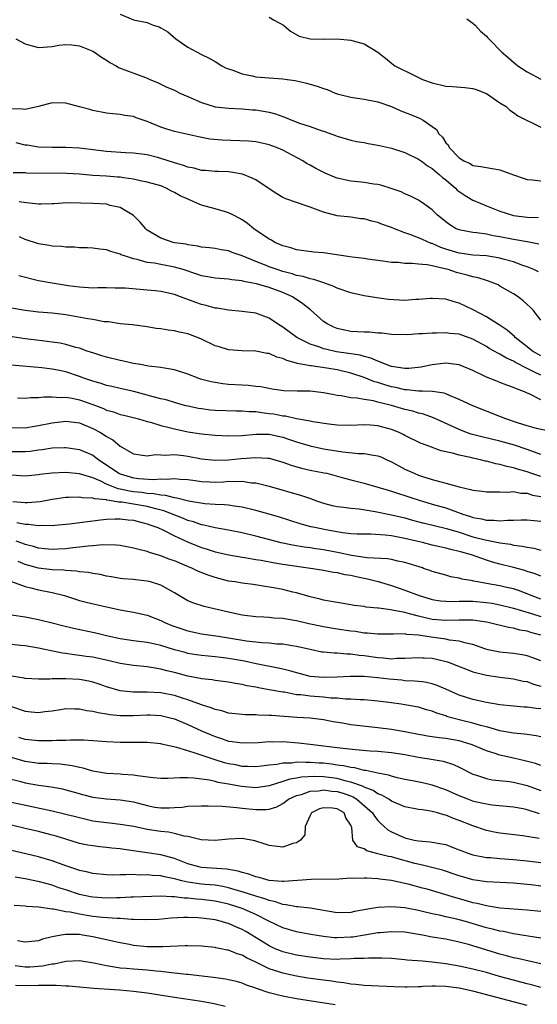
# Model space of a CAD drawing. Units: inches. Extents: x 2637000 to 2640000, y 1503000 to 1506000.
# Drawn here: x 2637656 to 2637733, y 1505349 to 1505494 of the extents above; entities that cross this region are included whole.
import ezdxf

# ---------------------------------------------------------------- set-up
doc = ezdxf.new("R2010")
doc.units = ezdxf.units.IN
doc.header["$MEASUREMENT"] = 0
doc.layers.add('LD26371503_2ft', color=71, linetype='Continuous')

msp = doc.modelspace()

# ---------------------------------------------------------------- linework, layer by layer
at = {"layer": 'LD26371503_2ft'}
for points, elevation in [([(2637671, 1505494.62), (2637673, 1505493.76), (2637675, 1505493.36), (2637675.86, 1505493), (2637676.74, 1505492.74), (2637677, 1505492.62), (2637678.02, 1505492.02), (2637679.21, 1505491), (2637681, 1505489.77), (2637683, 1505488.68), (2637684.13, 1505488.13), (2637685, 1505487.63), (2637686.02, 1505487), (2637686.66, 1505486.66), (2637687.63, 1505486.37), (2637689, 1505485.83), (2637690.46, 1505485.54), (2637691, 1505485.4), (2637693, 1505485.23), (2637695, 1505485.09), (2637695.65, 1505485), (2637696.82, 1505484.82), (2637698.46, 1505484.46), (2637700.03, 1505484.03), (2637701, 1505483.67), (2637701.51, 1505483.51), (2637702.69, 1505483), (2637703, 1505482.89), (2637705, 1505482.39), (2637707, 1505482.1), (2637709, 1505481.7), (2637711, 1505481.02), (2637712.4, 1505480.4), (2637713.83, 1505479.83), (2637715.24, 1505479.24), (2637715.56, 1505479.06), (2637715.66, 1505479), (2637717, 1505478.09), (2637717.63, 1505477.63), (2637717.99, 1505477), (2637718.52, 1505476.52), (2637719, 1505475.67), (2637719.35, 1505475.35), (2637719.52, 1505475), (2637721, 1505473.45), (2637721.68, 1505473), (2637722.62, 1505472.62), (2637723, 1505472.33), (2637724.2, 1505472.2), (2637725, 1505472.03), (2637725.87, 1505471.87), (2637727, 1505471.7), (2637729, 1505470.93), (2637730.44, 1505470.44), (2637731, 1505470.28), (2637731.77, 1505470.23), (2637733, 1505470.09)], 9416), ([(2637693, 1505494.18), (2637693.74, 1505493.74), (2637695.07, 1505493), (2637696.1, 1505492.1), (2637697.39, 1505491.39), (2637699, 1505490.96), (2637701.06, 1505490.94), (2637703, 1505490.98), (2637705, 1505490.78), (2637705.34, 1505490.66), (2637707, 1505490.24), (2637709.02, 1505489.02), (2637710.14, 1505488.14), (2637711, 1505487.41), (2637711.52, 1505487), (2637714.48, 1505485.52), (2637715.56, 1505485.01), (2637715.59, 1505485), (2637717, 1505484.48), (2637719, 1505484.03), (2637719.98, 1505483.98), (2637721.82, 1505483.82), (2637723, 1505483.65), (2637723.5, 1505483.5), (2637724.89, 1505483), (2637725, 1505482.94), (2637727, 1505481.57), (2637727.89, 1505481), (2637728.47, 1505480.47), (2637729, 1505480.11), (2637729.63, 1505479.63), (2637733, 1505477.97)], 9418), ([(2637722.1, 1505493.9), (2637723, 1505493.3), (2637723.34, 1505493), (2637724.11, 1505492.11), (2637725, 1505491.39), (2637725.18, 1505491.18), (2637725.38, 1505491), (2637727.27, 1505489), (2637728.23, 1505488.23), (2637729, 1505487.56), (2637729.31, 1505487.31), (2637729.63, 1505487), (2637731, 1505486.1), (2637733, 1505485.03)], 9420), ([(2637655.63, 1505491), (2637657, 1505490.22), (2637658.04, 1505489.96), (2637659, 1505489.68), (2637661, 1505489.86), (2637661.97, 1505490.03), (2637663, 1505490.14), (2637663.9, 1505490.1), (2637665, 1505489.93), (2637666.73, 1505489.27), (2637667, 1505489.15), (2637667.25, 1505489), (2637668.27, 1505488.27), (2637669, 1505487.85), (2637669.51, 1505487.51), (2637670.42, 1505487), (2637670.78, 1505486.78), (2637674.73, 1505485.27), (2637675, 1505485.18), (2637675.38, 1505485), (2637676.53, 1505484.53), (2637677.87, 1505483.87), (2637679, 1505483.4), (2637679.79, 1505483), (2637681, 1505482.49), (2637683, 1505481.58), (2637685, 1505480.97), (2637687, 1505480.76), (2637689, 1505480.67), (2637690.54, 1505480.54), (2637691, 1505480.52), (2637693, 1505480.17), (2637693.92, 1505479.92), (2637695, 1505479.52), (2637695.4, 1505479.4), (2637696.33, 1505479), (2637697.43, 1505478.57), (2637699, 1505478.07), (2637700.49, 1505477.51), (2637701.28, 1505477.28), (2637702.76, 1505476.76), (2637703, 1505476.64), (2637705, 1505476.08), (2637705.87, 1505475.87), (2637707, 1505475.7), (2637707.55, 1505475.55), (2637709, 1505475.33), (2637709.25, 1505475.25), (2637711, 1505474.86), (2637713, 1505474.23), (2637715, 1505473.26), (2637715.56, 1505472.85), (2637716.3, 1505472.3), (2637717, 1505471.9), (2637718.05, 1505471), (2637718.54, 1505470.54), (2637719, 1505470.22), (2637720.45, 1505469), (2637720.71, 1505468.71), (2637721, 1505468.49), (2637721.89, 1505467.89), (2637723, 1505467.21), (2637723.16, 1505467.16), (2637725, 1505466.39), (2637726.02, 1505465.98), (2637727, 1505465.62), (2637728.83, 1505465), (2637729, 1505464.96), (2637731, 1505464.73), (2637732.69, 1505464.69)], 9414), ([(2637732.74, 1505460.74), (2637731, 1505461.11), (2637729, 1505461.44), (2637727, 1505461.83), (2637725.98, 1505461.98), (2637725, 1505462.2), (2637723.59, 1505462.41), (2637723, 1505462.45), (2637721.2, 1505462.8), (2637721, 1505462.83), (2637720.56, 1505463), (2637719.59, 1505463.59), (2637719, 1505464.05), (2637718.49, 1505464.49), (2637717.78, 1505465), (2637717, 1505465.82), (2637715.56, 1505466.85), (2637715.35, 1505467), (2637715.12, 1505467.12), (2637715, 1505467.21), (2637713.79, 1505467.79), (2637713, 1505468.13), (2637712.43, 1505468.43), (2637710.96, 1505468.96), (2637709.45, 1505469.45), (2637709, 1505469.54), (2637708.41, 1505469.59), (2637707, 1505469.84), (2637706.1, 1505469.9), (2637705, 1505470.02), (2637703, 1505470.46), (2637702.59, 1505470.59), (2637701.22, 1505471.22), (2637699.87, 1505471.87), (2637699, 1505472.4), (2637698.58, 1505472.58), (2637697.93, 1505473), (2637695, 1505474.56), (2637694.05, 1505475), (2637693, 1505475.39), (2637691.68, 1505475.68), (2637691, 1505475.8), (2637689.91, 1505475.91), (2637686.05, 1505476.05), (2637684.22, 1505476.22), (2637682.54, 1505476.54), (2637679, 1505477.34), (2637677.75, 1505477.75), (2637677, 1505477.96), (2637675, 1505478.79), (2637673.36, 1505479.36), (2637673, 1505479.52), (2637671.69, 1505479.69), (2637671, 1505479.85), (2637669.94, 1505479.94), (2637669, 1505480.05), (2637667, 1505480.44), (2637666.55, 1505480.55), (2637665, 1505480.99), (2637663, 1505481.53), (2637661, 1505481.54), (2637659, 1505481), (2637657, 1505480.57), (2637656.64, 1505480.64), (2637655, 1505480.68)], 9412), ([(2637732.66, 1505456.66), (2637731.98, 1505457), (2637731, 1505457.42), (2637730.39, 1505457.61), (2637729, 1505458.12), (2637727.47, 1505458.53), (2637727, 1505458.67), (2637725.03, 1505459), (2637723, 1505459.14), (2637721.37, 1505459.37), (2637721, 1505459.41), (2637719, 1505460.01), (2637718.26, 1505460.26), (2637717, 1505460.83), (2637716.86, 1505460.86), (2637715.56, 1505461.43), (2637715, 1505461.68), (2637713.88, 1505462.12), (2637713, 1505462.41), (2637711.47, 1505463), (2637711, 1505463.21), (2637709.66, 1505463.66), (2637709, 1505463.94), (2637708.11, 1505464.11), (2637707, 1505464.45), (2637706.48, 1505464.48), (2637705, 1505464.7), (2637703, 1505464.93), (2637701, 1505465.44), (2637699, 1505466.19), (2637697, 1505466.87), (2637695.44, 1505467.44), (2637695, 1505467.63), (2637694.13, 1505468.13), (2637692.84, 1505469), (2637691, 1505470.2), (2637690.47, 1505470.47), (2637689.03, 1505471.03), (2637687.34, 1505471.34), (2637687, 1505471.37), (2637685.44, 1505471.44), (2637685, 1505471.44), (2637683.57, 1505471.57), (2637683, 1505471.59), (2637681.91, 1505471.91), (2637681, 1505472.07), (2637680.33, 1505472.33), (2637679, 1505472.72), (2637677, 1505473.36), (2637676.5, 1505473.5), (2637675, 1505473.88), (2637673, 1505474.16), (2637671.81, 1505474.19), (2637669, 1505474.37), (2637667.41, 1505474.59), (2637665, 1505474.89), (2637663, 1505474.97), (2637661, 1505474.96), (2637659, 1505475.05), (2637657.31, 1505475.31), (2637657, 1505475.34), (2637655.68, 1505475.68)], 9410), ([(2637733, 1505449.54), (2637731.9, 1505451), (2637731.45, 1505451.45), (2637731, 1505451.86), (2637730.42, 1505452.42), (2637729.67, 1505453), (2637729, 1505453.43), (2637727, 1505454.57), (2637726.73, 1505454.73), (2637726.1, 1505455), (2637725.29, 1505455.29), (2637725, 1505455.37), (2637723.77, 1505455.77), (2637723, 1505455.92), (2637722.18, 1505456.18), (2637720.58, 1505456.58), (2637719.34, 1505457), (2637718.87, 1505457.13), (2637717, 1505457.54), (2637716.28, 1505457.72), (2637715.56, 1505457.76), (2637715, 1505457.79), (2637714.08, 1505457.92), (2637713, 1505457.88), (2637711.98, 1505458.02), (2637711, 1505458.06), (2637709.74, 1505458.26), (2637707.45, 1505458.55), (2637707, 1505458.62), (2637705.19, 1505458.81), (2637701, 1505459.46), (2637699.58, 1505459.58), (2637697, 1505459.9), (2637696.19, 1505460.19), (2637695, 1505460.49), (2637694.66, 1505460.66), (2637693.83, 1505461), (2637693.33, 1505461.33), (2637693, 1505461.48), (2637690.73, 1505463), (2637689.79, 1505463.79), (2637689, 1505464.33), (2637688.58, 1505464.58), (2637687.71, 1505465), (2637687, 1505465.36), (2637686.52, 1505465.48), (2637685, 1505465.95), (2637683, 1505466.51), (2637681.89, 1505467), (2637681.25, 1505467.25), (2637679.85, 1505467.85), (2637679, 1505468.37), (2637678.57, 1505468.57), (2637677.81, 1505469), (2637677, 1505469.31), (2637675, 1505469.87), (2637673.94, 1505470.06), (2637673, 1505470.29), (2637671.51, 1505470.49), (2637671, 1505470.59), (2637670.62, 1505470.62), (2637669, 1505470.74), (2637667, 1505470.86), (2637665, 1505471.04), (2637663.13, 1505471.13), (2637657.21, 1505471.21), (2637657, 1505471.23), (2637655.26, 1505471.26)], 9408), ([(2637733, 1505444.32), (2637731.8, 1505445), (2637731, 1505445.61), (2637729.26, 1505447), (2637729.15, 1505447.15), (2637728.07, 1505448.07), (2637726.87, 1505448.87), (2637726.64, 1505449), (2637725, 1505450.04), (2637723.05, 1505451.05), (2637721, 1505452.04), (2637720.24, 1505452.24), (2637719, 1505452.64), (2637717, 1505452.75), (2637716.75, 1505452.75), (2637715.56, 1505452.63), (2637715, 1505452.57), (2637714.57, 1505452.57), (2637713, 1505452.46), (2637710.58, 1505452.58), (2637708.83, 1505452.83), (2637707, 1505453.15), (2637705, 1505453.57), (2637703, 1505454.25), (2637702.51, 1505454.51), (2637701.05, 1505455.05), (2637699.56, 1505455.56), (2637699, 1505455.64), (2637697.99, 1505455.99), (2637697, 1505456.14), (2637696.37, 1505456.37), (2637695, 1505456.72), (2637694.14, 1505457), (2637693, 1505457.42), (2637692.29, 1505457.71), (2637691, 1505458.2), (2637689, 1505459.03), (2637687.53, 1505459.53), (2637687, 1505459.75), (2637685.89, 1505459.89), (2637685, 1505460.08), (2637684.18, 1505460.18), (2637683, 1505460.31), (2637682.46, 1505460.46), (2637681, 1505460.64), (2637680.72, 1505460.72), (2637679, 1505460.96), (2637678.84, 1505461), (2637677, 1505461.61), (2637675, 1505462.82), (2637674.78, 1505463), (2637673.98, 1505463.98), (2637672.96, 1505464.96), (2637671, 1505466.14), (2637669.55, 1505466.45), (2637669, 1505466.61), (2637667, 1505466.73), (2637665.2, 1505466.8), (2637663.17, 1505466.83), (2637661.3, 1505466.7), (2637661, 1505466.67), (2637659.37, 1505466.63), (2637659, 1505466.63), (2637657.19, 1505466.81), (2637656.14, 1505467)], 9406), ([(2637733, 1505441.43), (2637732.1, 1505441.9), (2637731, 1505442.43), (2637729.3, 1505443.3), (2637729, 1505443.51), (2637727.94, 1505443.94), (2637727, 1505444.54), (2637726.68, 1505444.68), (2637726.14, 1505445), (2637725.4, 1505445.4), (2637725, 1505445.66), (2637723, 1505446.76), (2637721, 1505447.47), (2637719.6, 1505447.6), (2637719, 1505447.7), (2637717.64, 1505447.64), (2637717, 1505447.65), (2637715.56, 1505447.53), (2637715.53, 1505447.53), (2637715, 1505447.53), (2637713.41, 1505447.41), (2637711, 1505447.42), (2637709.62, 1505447.62), (2637709, 1505447.63), (2637707.78, 1505447.78), (2637707, 1505447.8), (2637705, 1505447.9), (2637704.08, 1505448.08), (2637703, 1505448.3), (2637702.51, 1505448.51), (2637701.52, 1505449), (2637701, 1505449.36), (2637699.08, 1505451.08), (2637697.95, 1505451.95), (2637696.41, 1505453), (2637695, 1505453.64), (2637693, 1505454.38), (2637691.11, 1505454.89), (2637690.58, 1505455), (2637689.24, 1505455.24), (2637689, 1505455.32), (2637687.48, 1505455.48), (2637687, 1505455.59), (2637685, 1505455.73), (2637683.95, 1505455.95), (2637683, 1505456.09), (2637682.33, 1505456.33), (2637680.32, 1505457), (2637679, 1505457.38), (2637677, 1505457.73), (2637676.06, 1505457.94), (2637675, 1505458.06), (2637673.5, 1505458.5), (2637673, 1505458.58), (2637671.65, 1505459), (2637671.17, 1505459.17), (2637671, 1505459.28), (2637669.64, 1505459.64), (2637669, 1505459.9), (2637668.02, 1505460.02), (2637667, 1505460.17), (2637666.22, 1505460.22), (2637665, 1505460.22), (2637664.3, 1505460.3), (2637663, 1505460.29), (2637662.39, 1505460.39), (2637661, 1505460.46), (2637660.55, 1505460.55), (2637659, 1505460.8), (2637657, 1505461.44), (2637656.16, 1505461.84)], 9404), ([(2637733, 1505437.83), (2637731.3, 1505438.7), (2637731, 1505438.82), (2637730.63, 1505439), (2637729.43, 1505439.43), (2637729, 1505439.66), (2637728, 1505440), (2637727, 1505440.39), (2637726.55, 1505440.55), (2637725, 1505441.18), (2637724.64, 1505441.36), (2637723, 1505442.12), (2637721, 1505442.95), (2637719, 1505443.2), (2637717, 1505442.98), (2637715.56, 1505442.67), (2637715.37, 1505442.63), (2637713.57, 1505442.43), (2637713, 1505442.42), (2637711.34, 1505442.66), (2637711, 1505442.74), (2637710.24, 1505443), (2637709.39, 1505443.39), (2637709, 1505443.49), (2637707.97, 1505443.97), (2637707, 1505444.19), (2637706.39, 1505444.39), (2637705, 1505444.58), (2637704.66, 1505444.66), (2637702.9, 1505444.9), (2637701.27, 1505445.27), (2637701, 1505445.34), (2637700.44, 1505445.56), (2637699, 1505446.02), (2637697.05, 1505447), (2637695, 1505448.54), (2637694.23, 1505449), (2637693, 1505449.85), (2637691, 1505450.59), (2637689, 1505450.85), (2637687, 1505451.01), (2637685.3, 1505451.3), (2637685, 1505451.33), (2637683.71, 1505451.71), (2637683, 1505451.88), (2637682.16, 1505452.16), (2637681, 1505452.61), (2637680.7, 1505452.7), (2637679.93, 1505453), (2637679, 1505453.33), (2637677, 1505453.78), (2637676.15, 1505453.85), (2637675, 1505453.99), (2637671.75, 1505454.25), (2637671, 1505454.28), (2637670.26, 1505454.26), (2637669, 1505454.29), (2637667.71, 1505454.29), (2637667, 1505454.26), (2637665, 1505454.39), (2637663.37, 1505454.63), (2637660.97, 1505455), (2637659, 1505455.36), (2637656.06, 1505456.06)], 9402), ([(2637734.95, 1505433.05), (2637732.39, 1505433.61), (2637731, 1505433.99), (2637729.58, 1505434.42), (2637727.84, 1505435), (2637727, 1505435.38), (2637723, 1505436.94), (2637721, 1505437.89), (2637719.56, 1505438.44), (2637719, 1505438.7), (2637718.78, 1505438.78), (2637717.04, 1505439.04), (2637715.56, 1505439.11), (2637715.12, 1505439.12), (2637715, 1505439.11), (2637713.29, 1505439.29), (2637713, 1505439.29), (2637711.63, 1505439.63), (2637711, 1505439.74), (2637710.03, 1505440.03), (2637709, 1505440.37), (2637708.49, 1505440.49), (2637707, 1505441.1), (2637705, 1505441.75), (2637703, 1505442.23), (2637701.5, 1505442.5), (2637699.17, 1505442.83), (2637699, 1505442.85), (2637697.16, 1505443.16), (2637697, 1505443.22), (2637695.59, 1505443.59), (2637695, 1505443.89), (2637694.12, 1505444.12), (2637693, 1505444.62), (2637692.66, 1505444.66), (2637690.99, 1505445.01), (2637689, 1505445.05), (2637687, 1505445.19), (2637685.6, 1505445.6), (2637685, 1505445.79), (2637683, 1505446.75), (2637682.41, 1505447), (2637681, 1505447.52), (2637679.77, 1505447.77), (2637679, 1505447.97), (2637678.07, 1505448.07), (2637677, 1505448.27), (2637676.34, 1505448.34), (2637675, 1505448.56), (2637672.84, 1505448.84), (2637671, 1505449.01), (2637669.31, 1505449.31), (2637668.67, 1505449.33), (2637667, 1505449.64), (2637666.26, 1505449.74), (2637663, 1505450.32), (2637661, 1505450.56), (2637659, 1505450.72), (2637657, 1505450.97), (2637655, 1505451.33)], 9400), ([(2637733, 1505429.77), (2637731, 1505430.51), (2637729.13, 1505431.13), (2637727, 1505431.71), (2637724.35, 1505432.35), (2637722.76, 1505432.76), (2637722.09, 1505433), (2637721, 1505433.43), (2637717.18, 1505435.18), (2637715.71, 1505435.71), (2637715.56, 1505435.75), (2637715, 1505435.87), (2637714.14, 1505436.14), (2637713, 1505436.39), (2637711, 1505437), (2637709.38, 1505437.38), (2637709, 1505437.5), (2637708.34, 1505437.66), (2637707, 1505437.85), (2637705.93, 1505438.07), (2637705, 1505438.13), (2637703.58, 1505438.42), (2637703, 1505438.47), (2637702.54, 1505438.54), (2637701, 1505438.86), (2637699, 1505439.08), (2637697.11, 1505439.11), (2637695.16, 1505439.16), (2637693.4, 1505439.4), (2637691.73, 1505439.73), (2637691, 1505439.8), (2637689.94, 1505439.94), (2637689, 1505439.97), (2637687, 1505440.09), (2637686.17, 1505440.17), (2637685, 1505440.35), (2637684.45, 1505440.45), (2637682.88, 1505440.88), (2637682.51, 1505441), (2637681, 1505441.58), (2637679, 1505442.22), (2637677.54, 1505442.46), (2637677, 1505442.57), (2637675.2, 1505442.8), (2637674, 1505443), (2637673, 1505443.17), (2637671.51, 1505443.51), (2637671, 1505443.6), (2637669, 1505444.1), (2637668.32, 1505444.32), (2637667, 1505444.72), (2637666.8, 1505444.8), (2637666.17, 1505445), (2637665, 1505445.41), (2637664.47, 1505445.53), (2637663, 1505445.98), (2637662.16, 1505446.16), (2637661, 1505446.33), (2637659.5, 1505446.5), (2637657, 1505446.81), (2637655.1, 1505447.1)], 9398), ([(2637733, 1505426.53), (2637731.55, 1505427), (2637731, 1505427.2), (2637729.59, 1505427.59), (2637729, 1505427.79), (2637727.99, 1505427.99), (2637727, 1505428.28), (2637726.38, 1505428.38), (2637725, 1505428.78), (2637724.81, 1505428.81), (2637724.13, 1505429), (2637723, 1505429.25), (2637722.66, 1505429.34), (2637721, 1505429.67), (2637720.02, 1505429.98), (2637718.32, 1505430.32), (2637716.5, 1505431), (2637715.56, 1505431.33), (2637715.39, 1505431.39), (2637713, 1505432.57), (2637712.72, 1505432.72), (2637712.13, 1505433), (2637711, 1505433.44), (2637709, 1505433.99), (2637707.92, 1505434.08), (2637707, 1505434.13), (2637705, 1505434.05), (2637703, 1505434.09), (2637701.77, 1505434.23), (2637699.41, 1505434.59), (2637699, 1505434.68), (2637697, 1505435.04), (2637695.4, 1505435.4), (2637695, 1505435.43), (2637693.69, 1505435.69), (2637693, 1505435.78), (2637691.89, 1505435.89), (2637691, 1505436.04), (2637690.03, 1505436.03), (2637689, 1505436.14), (2637688.13, 1505436.13), (2637685, 1505436.26), (2637684.32, 1505436.32), (2637683, 1505436.48), (2637682.56, 1505436.56), (2637681, 1505436.88), (2637680.5, 1505437), (2637679, 1505437.41), (2637677.8, 1505437.8), (2637677, 1505437.98), (2637675.69, 1505438.31), (2637675, 1505438.52), (2637673.03, 1505439.03), (2637671, 1505439.48), (2637669.78, 1505439.78), (2637669, 1505439.95), (2637668.22, 1505440.22), (2637667, 1505440.55), (2637665.67, 1505441), (2637665, 1505441.25), (2637663, 1505441.92), (2637661.82, 1505442.18), (2637661, 1505442.34), (2637659.49, 1505442.51), (2637655, 1505442.94)], 9396), ([(2637655.87, 1505438.13), (2637657, 1505438.07), (2637657.85, 1505438.15), (2637659, 1505438.14), (2637659.76, 1505438.24), (2637661, 1505438.25), (2637662.16, 1505438.16), (2637663, 1505438.2), (2637663.94, 1505438.06), (2637665, 1505437.83), (2637667, 1505437.15), (2637668.54, 1505436.54), (2637669, 1505436.31), (2637670.03, 1505436.03), (2637671, 1505435.66), (2637671.54, 1505435.54), (2637673.73, 1505435), (2637675, 1505434.62), (2637675.48, 1505434.52), (2637677, 1505434.05), (2637678.24, 1505433.76), (2637679, 1505433.54), (2637681, 1505433.11), (2637683, 1505432.81), (2637685, 1505432.64), (2637687, 1505432.53), (2637689, 1505432.58), (2637691, 1505432.76), (2637693, 1505432.74), (2637695, 1505432.3), (2637695.99, 1505431.99), (2637697, 1505431.64), (2637697.5, 1505431.5), (2637699, 1505431.03), (2637701, 1505430.6), (2637703.86, 1505430.14), (2637706.08, 1505429.92), (2637707, 1505429.92), (2637708.34, 1505429.66), (2637709, 1505429.59), (2637709.42, 1505429.42), (2637710.31, 1505429), (2637711, 1505428.69), (2637712.08, 1505428.08), (2637713, 1505427.62), (2637714.33, 1505427), (2637715, 1505426.73), (2637715.56, 1505426.55), (2637717, 1505426.1), (2637718.27, 1505425.73), (2637719, 1505425.57), (2637720.99, 1505425.01), (2637722.64, 1505424.64), (2637723, 1505424.51), (2637724.36, 1505424.36), (2637725, 1505424.26), (2637726.25, 1505424.25), (2637727, 1505424.29), (2637728.23, 1505424.23), (2637729, 1505424.3), (2637730.08, 1505424.08), (2637731, 1505424.06), (2637731.8, 1505423.8), (2637733, 1505423.58)], 9394), ([(2637655, 1505433.75), (2637657, 1505433.69), (2637658.11, 1505433.89), (2637659, 1505434.02), (2637661, 1505434.45), (2637663, 1505434.67), (2637665, 1505434.42), (2637667, 1505433.6), (2637668.11, 1505433), (2637668.67, 1505432.67), (2637669, 1505432.43), (2637669.92, 1505431.92), (2637671, 1505430.99), (2637673, 1505429.86), (2637674.31, 1505429.69), (2637675, 1505429.56), (2637676.24, 1505429.76), (2637677, 1505429.73), (2637677.68, 1505429.68), (2637679, 1505429.79), (2637680.37, 1505429.63), (2637681, 1505429.53), (2637683, 1505429.13), (2637685, 1505428.92), (2637686.99, 1505428.99), (2637688.83, 1505429.17), (2637691, 1505429.33), (2637692.78, 1505429.22), (2637693, 1505429.22), (2637693.82, 1505429), (2637695, 1505428.65), (2637696.2, 1505428.2), (2637697.74, 1505427.74), (2637699, 1505427.46), (2637701.08, 1505427.09), (2637701.47, 1505427), (2637703.56, 1505426.44), (2637705, 1505426.04), (2637707, 1505425.55), (2637709, 1505424.98), (2637710.51, 1505424.51), (2637711, 1505424.39), (2637712.03, 1505424.03), (2637713, 1505423.75), (2637713.55, 1505423.55), (2637715.22, 1505423), (2637715.56, 1505422.9), (2637717, 1505422.47), (2637719, 1505421.91), (2637721.53, 1505421), (2637722.65, 1505420.65), (2637723, 1505420.51), (2637724.3, 1505420.3), (2637725, 1505420.1), (2637726.1, 1505420.1), (2637727, 1505420.01), (2637728.1, 1505420.1), (2637729, 1505420.08), (2637730.14, 1505420.14), (2637731, 1505420.14), (2637732.03, 1505420.03), (2637733, 1505419.95)], 9392), ([(2637655, 1505430.22), (2637657, 1505430.19), (2637657.74, 1505430.26), (2637659, 1505430.44), (2637659.51, 1505430.49), (2637661, 1505430.73), (2637662.81, 1505430.81), (2637663, 1505430.81), (2637665, 1505430.52), (2637667, 1505429.67), (2637667.89, 1505429), (2637669.76, 1505427.76), (2637670.8, 1505427), (2637671, 1505426.9), (2637673, 1505426.33), (2637673.76, 1505426.24), (2637675.9, 1505426.1), (2637677, 1505426.2), (2637677.85, 1505426.15), (2637679, 1505426.26), (2637679.84, 1505426.16), (2637681, 1505426.08), (2637682.05, 1505425.95), (2637683, 1505425.79), (2637684.24, 1505425.76), (2637685, 1505425.71), (2637686.24, 1505425.76), (2637687, 1505425.82), (2637688.22, 1505425.78), (2637689, 1505425.84), (2637690.38, 1505425.62), (2637691, 1505425.59), (2637693, 1505425.1), (2637697.73, 1505423.73), (2637699.22, 1505423.22), (2637699.81, 1505423), (2637701, 1505422.6), (2637702.27, 1505422.27), (2637703, 1505422.11), (2637703.99, 1505422.01), (2637705, 1505421.86), (2637706.24, 1505421.76), (2637708.6, 1505421.4), (2637711, 1505420.9), (2637713, 1505420.42), (2637714.11, 1505420.11), (2637715.56, 1505419.73), (2637715.7, 1505419.7), (2637719.12, 1505418.88), (2637721, 1505418.31), (2637723, 1505417.67), (2637724.82, 1505417.18), (2637726.8, 1505416.8), (2637727, 1505416.75), (2637728.55, 1505416.55), (2637729, 1505416.44), (2637730.29, 1505416.29), (2637731, 1505416.11), (2637731.97, 1505415.97), (2637733, 1505415.68)], 9390), ([(2637733, 1505411.83), (2637732.19, 1505412.19), (2637731, 1505412.56), (2637730.68, 1505412.68), (2637729, 1505413.14), (2637727, 1505413.62), (2637725.91, 1505413.91), (2637725, 1505414.2), (2637722.8, 1505415), (2637721.38, 1505415.38), (2637721, 1505415.51), (2637719.76, 1505415.76), (2637719, 1505416), (2637718.16, 1505416.16), (2637717, 1505416.43), (2637715.56, 1505416.79), (2637714.7, 1505417), (2637713, 1505417.4), (2637712.48, 1505417.52), (2637711, 1505417.78), (2637710.1, 1505417.9), (2637707.97, 1505418.03), (2637707, 1505418.02), (2637705.96, 1505418.04), (2637705, 1505418.09), (2637703.78, 1505418.22), (2637701.33, 1505418.67), (2637699.73, 1505419), (2637699.14, 1505419.14), (2637697.56, 1505419.56), (2637694.52, 1505420.52), (2637692.97, 1505420.97), (2637691, 1505421.5), (2637689, 1505421.99), (2637687.84, 1505422.16), (2637687, 1505422.3), (2637686.38, 1505422.38), (2637685, 1505422.42), (2637683.49, 1505422.51), (2637681.1, 1505422.9), (2637679.36, 1505423.36), (2637679, 1505423.39), (2637677.75, 1505423.75), (2637677, 1505423.78), (2637676, 1505424), (2637675, 1505424.05), (2637674.18, 1505424.18), (2637673, 1505424.29), (2637672.38, 1505424.38), (2637671, 1505424.68), (2637670.72, 1505424.72), (2637670, 1505425), (2637669, 1505425.42), (2637668.16, 1505425.84), (2637667, 1505426.33), (2637665, 1505426.94), (2637663, 1505427.12), (2637661, 1505427.02), (2637659.19, 1505426.81), (2637659, 1505426.78), (2637657, 1505426.58), (2637655, 1505426.73)], 9388), ([(2637733, 1505408.48), (2637731.58, 1505409), (2637731, 1505409.25), (2637729.74, 1505409.74), (2637729, 1505409.97), (2637727.75, 1505410.25), (2637727, 1505410.44), (2637725, 1505410.79), (2637723.72, 1505411), (2637723.12, 1505411.12), (2637723, 1505411.16), (2637721.42, 1505411.42), (2637721, 1505411.55), (2637719.77, 1505411.77), (2637719, 1505411.98), (2637717, 1505412.55), (2637716.68, 1505412.68), (2637715.75, 1505413), (2637715.56, 1505413.06), (2637713, 1505413.87), (2637711.93, 1505414.07), (2637711, 1505414.29), (2637710.4, 1505414.4), (2637707.43, 1505414.57), (2637705.1, 1505414.9), (2637703.29, 1505415.29), (2637701, 1505415.71), (2637699.88, 1505415.88), (2637699, 1505416.02), (2637698.14, 1505416.14), (2637696.42, 1505416.42), (2637694.76, 1505416.76), (2637693.81, 1505417), (2637691, 1505417.75), (2637689, 1505418.23), (2637687, 1505418.63), (2637685.04, 1505418.96), (2637683.37, 1505419.37), (2637683, 1505419.43), (2637681.84, 1505419.84), (2637681, 1505420.07), (2637680.34, 1505420.34), (2637677.47, 1505421.47), (2637676.25, 1505421.75), (2637675, 1505422.1), (2637673, 1505422.46), (2637671.27, 1505422.73), (2637671, 1505422.75), (2637670.75, 1505422.75), (2637669.44, 1505423), (2637669.05, 1505423.05), (2637669, 1505423.07), (2637667.26, 1505423.26), (2637667, 1505423.36), (2637665.41, 1505423.41), (2637665, 1505423.51), (2637663.42, 1505423.42), (2637663, 1505423.43), (2637661, 1505423.13), (2637659.2, 1505422.8), (2637657.36, 1505422.64), (2637657, 1505422.63), (2637655.2, 1505422.8)], 9386), ([(2637655.78, 1505419.78), (2637657, 1505419.49), (2637657.49, 1505419.49), (2637659, 1505419.31), (2637659.34, 1505419.34), (2637661, 1505419.33), (2637661.38, 1505419.38), (2637663.56, 1505419.56), (2637665.83, 1505419.83), (2637667, 1505420.01), (2637668.13, 1505420.13), (2637669, 1505420.26), (2637670.28, 1505420.28), (2637671, 1505420.32), (2637672.17, 1505420.17), (2637673, 1505420.09), (2637673.85, 1505419.85), (2637675, 1505419.57), (2637675.4, 1505419.4), (2637676.55, 1505419), (2637677.38, 1505418.63), (2637679, 1505417.81), (2637680.93, 1505416.93), (2637683, 1505416.09), (2637683.84, 1505415.84), (2637685, 1505415.46), (2637687.01, 1505415.01), (2637689, 1505414.66), (2637689.38, 1505414.62), (2637691, 1505414.32), (2637691.8, 1505414.2), (2637693.8, 1505413.8), (2637695, 1505413.61), (2637699.4, 1505413), (2637701, 1505412.73), (2637702.46, 1505412.46), (2637703, 1505412.39), (2637704.12, 1505412.12), (2637705, 1505411.99), (2637705.8, 1505411.8), (2637707, 1505411.55), (2637707.46, 1505411.46), (2637709.07, 1505411.07), (2637711, 1505410.48), (2637713, 1505409.8), (2637715.08, 1505409), (2637715.56, 1505408.86), (2637717, 1505408.44), (2637718.24, 1505408.24), (2637719, 1505408.17), (2637720.14, 1505408.14), (2637721, 1505408.19), (2637722.16, 1505408.16), (2637723, 1505408.19), (2637725, 1505408), (2637725.86, 1505407.86), (2637727, 1505407.64), (2637729, 1505407.15), (2637731.66, 1505406.34), (2637733, 1505405.89)], 9384), ([(2637733, 1505403.15), (2637731.54, 1505403.54), (2637731, 1505403.74), (2637729.92, 1505403.92), (2637729, 1505404.18), (2637728.28, 1505404.28), (2637725.47, 1505405), (2637725, 1505405.1), (2637723, 1505405.38), (2637722.64, 1505405.36), (2637721, 1505405.39), (2637719, 1505405.31), (2637717, 1505405.47), (2637715.56, 1505405.82), (2637715, 1505405.95), (2637713.67, 1505406.33), (2637713, 1505406.49), (2637711.13, 1505406.87), (2637710.88, 1505406.88), (2637709.12, 1505407.12), (2637709, 1505407.15), (2637707.29, 1505407.29), (2637707, 1505407.37), (2637705.52, 1505407.53), (2637705, 1505407.63), (2637703, 1505407.96), (2637702.14, 1505408.14), (2637701, 1505408.33), (2637700.48, 1505408.48), (2637699, 1505408.83), (2637697, 1505409.41), (2637696.48, 1505409.52), (2637695, 1505409.88), (2637693.91, 1505410.09), (2637691.5, 1505410.5), (2637690.63, 1505410.63), (2637689, 1505410.83), (2637687.97, 1505411), (2637687, 1505411.14), (2637685, 1505411.64), (2637683.98, 1505411.98), (2637682.56, 1505412.56), (2637681.66, 1505413), (2637680.52, 1505413.48), (2637679, 1505414.1), (2637678.33, 1505414.33), (2637677, 1505414.85), (2637675.34, 1505415.34), (2637675, 1505415.47), (2637673.76, 1505415.76), (2637673, 1505415.99), (2637671, 1505416.35), (2637670.42, 1505416.42), (2637668.46, 1505416.46), (2637667, 1505416.34), (2637666.29, 1505416.29), (2637665, 1505416.12), (2637664.03, 1505416.03), (2637663, 1505415.88), (2637661.83, 1505415.83), (2637661, 1505415.78), (2637659.9, 1505415.9), (2637659, 1505415.97), (2637658.22, 1505416.22), (2637657, 1505416.51), (2637656.66, 1505416.66), (2637655.69, 1505417)], 9382), ([(2637733, 1505399.37), (2637731.84, 1505399.84), (2637731, 1505400.13), (2637730.27, 1505400.27), (2637729, 1505400.46), (2637727, 1505400.66), (2637725.28, 1505401), (2637724.91, 1505401.09), (2637723, 1505401.77), (2637722.03, 1505401.97), (2637721, 1505402.3), (2637719.55, 1505402.45), (2637719, 1505402.57), (2637717.19, 1505402.81), (2637715.56, 1505403.07), (2637715, 1505403.16), (2637713.28, 1505403.28), (2637713, 1505403.36), (2637711.29, 1505403.29), (2637711, 1505403.32), (2637709, 1505403.29), (2637707.46, 1505403.46), (2637707, 1505403.47), (2637705.69, 1505403.69), (2637705, 1505403.75), (2637703, 1505404.05), (2637701, 1505404.38), (2637698.83, 1505404.83), (2637697, 1505405.27), (2637696.66, 1505405.34), (2637695, 1505405.6), (2637693.67, 1505405.67), (2637693, 1505405.75), (2637692.19, 1505405.81), (2637691, 1505405.87), (2637689, 1505406.13), (2637687, 1505406.55), (2637683.38, 1505407.38), (2637681.86, 1505407.86), (2637681, 1505408.23), (2637680.51, 1505408.51), (2637679, 1505409.41), (2637678.12, 1505409.88), (2637677, 1505410.52), (2637675.49, 1505411), (2637675, 1505411.13), (2637673.31, 1505411.31), (2637673, 1505411.36), (2637671.48, 1505411.48), (2637671, 1505411.53), (2637669.75, 1505411.75), (2637669, 1505411.85), (2637668.08, 1505412.08), (2637667, 1505412.23), (2637666.37, 1505412.37), (2637665, 1505412.5), (2637664.59, 1505412.59), (2637663, 1505412.68), (2637662.73, 1505412.73), (2637661, 1505412.81), (2637659, 1505413.04), (2637657, 1505413.58), (2637655.97, 1505414.03)], 9380), ([(2637655, 1505411.06), (2637657, 1505410.32), (2637657.85, 1505410.15), (2637659, 1505409.85), (2637661, 1505409.47), (2637662.79, 1505409), (2637664.45, 1505408.45), (2637665, 1505408.29), (2637666.02, 1505408.02), (2637669, 1505407.33), (2637671, 1505406.88), (2637673, 1505406.54), (2637675, 1505406.11), (2637677, 1505405.34), (2637677.68, 1505405), (2637678.61, 1505404.61), (2637680.1, 1505404.1), (2637681, 1505403.81), (2637683, 1505403.38), (2637685.44, 1505403), (2637687, 1505402.77), (2637689.65, 1505402.35), (2637691.92, 1505402.08), (2637693, 1505402.02), (2637694.09, 1505401.91), (2637695, 1505401.87), (2637696.37, 1505401.63), (2637697, 1505401.56), (2637699, 1505401.08), (2637700.73, 1505400.73), (2637701, 1505400.69), (2637702.54, 1505400.54), (2637703, 1505400.55), (2637704.42, 1505400.42), (2637705, 1505400.43), (2637706.23, 1505400.23), (2637707, 1505400.18), (2637709, 1505399.87), (2637709.84, 1505399.84), (2637711, 1505399.7), (2637711.76, 1505399.76), (2637713, 1505399.76), (2637715, 1505399.89), (2637715.56, 1505399.85), (2637715.82, 1505399.82), (2637717, 1505399.77), (2637717.64, 1505399.64), (2637719.25, 1505399.25), (2637719.92, 1505399), (2637721, 1505398.56), (2637721.69, 1505398.31), (2637723, 1505397.79), (2637724.62, 1505397.38), (2637725, 1505397.27), (2637727, 1505396.96), (2637729, 1505396.72), (2637730.41, 1505396.41), (2637731, 1505396.32), (2637731.95, 1505395.95), (2637733, 1505395.68)], 9378), ([(2637733, 1505392.3), (2637732.35, 1505392.35), (2637731, 1505392.56), (2637730.58, 1505392.58), (2637729, 1505392.71), (2637727, 1505392.93), (2637725, 1505393.27), (2637723, 1505393.71), (2637721, 1505394.34), (2637719, 1505395.23), (2637717.76, 1505395.76), (2637717, 1505396), (2637716.19, 1505396.19), (2637715.56, 1505396.27), (2637714.41, 1505396.41), (2637713, 1505396.46), (2637712.52, 1505396.52), (2637710.69, 1505396.69), (2637709, 1505396.9), (2637706.93, 1505397.07), (2637704.9, 1505397.1), (2637703, 1505397), (2637701, 1505396.92), (2637699, 1505397.09), (2637696.16, 1505397.84), (2637695, 1505398.17), (2637694.32, 1505398.32), (2637691.07, 1505398.93), (2637689.32, 1505399.32), (2637687, 1505399.73), (2637685.86, 1505399.86), (2637685, 1505399.97), (2637684.05, 1505400.05), (2637683, 1505400.17), (2637682.28, 1505400.28), (2637681, 1505400.49), (2637680.59, 1505400.59), (2637679, 1505401.02), (2637677, 1505401.63), (2637676.17, 1505401.83), (2637675, 1505402.08), (2637673.75, 1505402.25), (2637673, 1505402.33), (2637671, 1505402.61), (2637669.22, 1505403), (2637667.44, 1505403.44), (2637664.15, 1505404.15), (2637662.53, 1505404.53), (2637661, 1505404.93), (2637659, 1505405.42), (2637657, 1505405.8), (2637655, 1505406.13)], 9376), ([(2637733, 1505388.2), (2637732.35, 1505388.35), (2637731, 1505388.53), (2637730.6, 1505388.61), (2637729, 1505388.74), (2637727, 1505389.1), (2637725.54, 1505389.54), (2637725, 1505389.65), (2637724.14, 1505389.86), (2637723, 1505390.21), (2637721.4, 1505390.6), (2637719.85, 1505391), (2637719.19, 1505391.19), (2637719, 1505391.27), (2637717.68, 1505391.68), (2637717, 1505391.96), (2637716.18, 1505392.18), (2637715.56, 1505392.37), (2637715, 1505392.54), (2637713, 1505392.91), (2637712.46, 1505393), (2637711, 1505393.21), (2637709, 1505393.46), (2637707, 1505393.62), (2637706.37, 1505393.63), (2637705, 1505393.73), (2637704.25, 1505393.75), (2637703, 1505393.89), (2637702.09, 1505393.91), (2637701, 1505394.03), (2637699, 1505394.16), (2637697.64, 1505394.36), (2637697, 1505394.4), (2637695.25, 1505394.75), (2637695, 1505394.78), (2637693, 1505395.14), (2637691.4, 1505395.4), (2637691, 1505395.49), (2637689.7, 1505395.7), (2637689, 1505395.89), (2637688.03, 1505396.03), (2637687, 1505396.25), (2637685, 1505396.48), (2637684.57, 1505396.57), (2637683, 1505396.74), (2637682.8, 1505396.8), (2637681, 1505397.14), (2637679, 1505397.65), (2637677.89, 1505397.89), (2637677, 1505398.14), (2637675.59, 1505398.41), (2637675, 1505398.49), (2637673, 1505398.68), (2637671, 1505399), (2637669.4, 1505399.4), (2637667, 1505399.91), (2637666.02, 1505400.03), (2637665, 1505400.18), (2637664.25, 1505400.25), (2637663, 1505400.45), (2637662.51, 1505400.51), (2637660.84, 1505400.84), (2637659, 1505401.24), (2637657, 1505401.59), (2637656.34, 1505401.66), (2637655, 1505401.79)], 9374), ([(2637733, 1505383.97), (2637732.25, 1505384.25), (2637730.68, 1505384.68), (2637729, 1505385.07), (2637727, 1505385.48), (2637726.28, 1505385.72), (2637725, 1505386.11), (2637722.92, 1505387), (2637721.46, 1505387.46), (2637721, 1505387.59), (2637719, 1505387.95), (2637718.05, 1505388.05), (2637716.31, 1505388.31), (2637715.56, 1505388.45), (2637715, 1505388.55), (2637713, 1505388.94), (2637711, 1505389.28), (2637709, 1505389.54), (2637705, 1505389.97), (2637703.81, 1505390.19), (2637702.42, 1505390.42), (2637701, 1505390.71), (2637699, 1505390.95), (2637697.05, 1505391.05), (2637693.32, 1505391.32), (2637693, 1505391.36), (2637691.38, 1505391.38), (2637691, 1505391.42), (2637689.42, 1505391.42), (2637689, 1505391.46), (2637687, 1505391.7), (2637686, 1505392), (2637685, 1505392.2), (2637684.45, 1505392.45), (2637683, 1505392.89), (2637681, 1505393.64), (2637680.07, 1505393.93), (2637679, 1505394.29), (2637677, 1505394.69), (2637675, 1505394.77), (2637673.23, 1505394.77), (2637673, 1505394.75), (2637671, 1505394.96), (2637669, 1505395.55), (2637667.94, 1505395.94), (2637667, 1505396.23), (2637666.38, 1505396.38), (2637665, 1505396.62), (2637663, 1505396.74), (2637662.72, 1505396.72), (2637661, 1505396.74), (2637660.7, 1505396.7), (2637659, 1505396.7), (2637657, 1505396.8), (2637656.85, 1505396.85), (2637655, 1505397.13)], 9372), ([(2637655, 1505392.67), (2637657, 1505391.96), (2637657.9, 1505391.9), (2637659, 1505391.78), (2637659.92, 1505391.92), (2637661, 1505392.03), (2637662.24, 1505392.24), (2637663, 1505392.35), (2637664.32, 1505392.32), (2637665, 1505392.34), (2637666.07, 1505392.07), (2637667, 1505391.99), (2637667.76, 1505391.76), (2637669, 1505391.57), (2637669.48, 1505391.48), (2637671, 1505391.33), (2637671.32, 1505391.32), (2637673, 1505391.34), (2637675, 1505391.44), (2637675.43, 1505391.43), (2637677, 1505391.34), (2637678.4, 1505391), (2637679, 1505390.83), (2637681, 1505389.99), (2637683, 1505389.06), (2637685, 1505388.23), (2637685.95, 1505387.95), (2637687, 1505387.58), (2637687.52, 1505387.52), (2637689, 1505387.29), (2637691.38, 1505387.38), (2637693, 1505387.5), (2637693.48, 1505387.48), (2637695, 1505387.49), (2637697.32, 1505387.32), (2637699, 1505387.12), (2637699.81, 1505387), (2637703, 1505386.63), (2637703.44, 1505386.57), (2637705.68, 1505386.32), (2637707.85, 1505386.15), (2637709, 1505386.08), (2637711, 1505385.91), (2637713, 1505385.59), (2637715, 1505385.19), (2637715.56, 1505385.11), (2637716.28, 1505385), (2637718.61, 1505384.61), (2637720.13, 1505384.13), (2637721, 1505383.71), (2637723, 1505382.71), (2637723.41, 1505382.59), (2637725, 1505382.04), (2637725.86, 1505381.86), (2637728.39, 1505381.61), (2637729, 1505381.52), (2637731, 1505381.01), (2637733, 1505380.27)], 9370), ([(2637732.84, 1505376.84), (2637731, 1505377.44), (2637730.42, 1505377.58), (2637729, 1505377.85), (2637725.86, 1505378.14), (2637725, 1505378.26), (2637723.36, 1505378.64), (2637723, 1505378.73), (2637722.28, 1505379), (2637721.36, 1505379.36), (2637721, 1505379.51), (2637719, 1505380.4), (2637717, 1505381.09), (2637715.56, 1505381.4), (2637714.35, 1505381.65), (2637713, 1505381.9), (2637711.85, 1505382.15), (2637711, 1505382.38), (2637710.56, 1505382.56), (2637709, 1505382.83), (2637707.22, 1505383.22), (2637707, 1505383.24), (2637705.61, 1505383.61), (2637705, 1505383.66), (2637703.92, 1505383.92), (2637703, 1505384.03), (2637702.16, 1505384.16), (2637701, 1505384.3), (2637700.33, 1505384.33), (2637699, 1505384.43), (2637698.4, 1505384.4), (2637697, 1505384.44), (2637696.34, 1505384.34), (2637695, 1505384.3), (2637694.12, 1505384.12), (2637693, 1505384.02), (2637691.86, 1505383.86), (2637691, 1505383.78), (2637689.85, 1505383.85), (2637689, 1505383.85), (2637688.05, 1505384.05), (2637687, 1505384.23), (2637686.38, 1505384.38), (2637685, 1505384.81), (2637684.85, 1505384.84), (2637682.24, 1505385.76), (2637681, 1505386.11), (2637679.38, 1505386.62), (2637677.12, 1505387.12), (2637677, 1505387.16), (2637675, 1505387.35), (2637673.36, 1505387.36), (2637671, 1505387.35), (2637669, 1505387.47), (2637667, 1505387.62), (2637665.68, 1505387.68), (2637663.69, 1505387.69), (2637663, 1505387.66), (2637661.65, 1505387.65), (2637661, 1505387.61), (2637659.61, 1505387.61), (2637659, 1505387.59), (2637657, 1505387.8), (2637656.09, 1505388.09)], 9368), ([(2637732.76, 1505373.24), (2637730.39, 1505373.61), (2637727, 1505374.02), (2637726.16, 1505374.16), (2637725, 1505374.4), (2637723, 1505375.08), (2637721, 1505375.89), (2637720.17, 1505376.17), (2637719, 1505376.66), (2637718.71, 1505376.71), (2637717.77, 1505377), (2637717, 1505377.21), (2637716.74, 1505377.26), (2637715.56, 1505377.43), (2637715, 1505377.5), (2637713, 1505377.88), (2637711, 1505378.72), (2637710.6, 1505379), (2637709.6, 1505379.6), (2637709, 1505379.8), (2637708.29, 1505380.29), (2637707, 1505380.77), (2637706.86, 1505380.86), (2637705, 1505381.54), (2637704.33, 1505381.67), (2637703, 1505382.04), (2637701, 1505382.29), (2637699.66, 1505382.34), (2637697.75, 1505382.25), (2637697, 1505382.1), (2637696.04, 1505381.96), (2637695, 1505381.62), (2637693, 1505381), (2637691, 1505380.7), (2637688.89, 1505380.89), (2637687, 1505381.24), (2637685.48, 1505381.48), (2637685, 1505381.61), (2637684.2, 1505381.8), (2637681.89, 1505382.11), (2637681, 1505382.15), (2637679.83, 1505382.17), (2637678.04, 1505382.04), (2637677, 1505382.04), (2637675.86, 1505382.14), (2637673.56, 1505382.44), (2637673, 1505382.56), (2637671.35, 1505382.65), (2637671, 1505382.69), (2637669, 1505382.78), (2637667, 1505383.12), (2637665.56, 1505383.56), (2637665, 1505383.66), (2637663.93, 1505383.93), (2637662.15, 1505384.15), (2637661, 1505384.2), (2637660.25, 1505384.25), (2637659, 1505384.28), (2637658.39, 1505384.39), (2637657, 1505384.56), (2637655, 1505385.14)], 9366), ([(2637654.17, 1505382.17), (2637656.39, 1505381.61), (2637657, 1505381.43), (2637659, 1505381.07), (2637660.83, 1505380.83), (2637662.52, 1505380.52), (2637663, 1505380.41), (2637664.09, 1505380.09), (2637665.66, 1505379.66), (2637667, 1505379.33), (2637669, 1505379.07), (2637671, 1505378.94), (2637673, 1505378.6), (2637675, 1505378.06), (2637676.14, 1505377.86), (2637677, 1505377.72), (2637678.27, 1505377.73), (2637679, 1505377.78), (2637680.14, 1505377.86), (2637681, 1505377.97), (2637683, 1505378.03), (2637683.97, 1505378.03), (2637686.03, 1505377.97), (2637688.2, 1505377.8), (2637689, 1505377.69), (2637691, 1505377.49), (2637692.52, 1505377.48), (2637693, 1505377.54), (2637694.12, 1505377.88), (2637695, 1505378.37), (2637695.82, 1505379), (2637697, 1505379.55), (2637697.72, 1505379.72), (2637699, 1505380.17), (2637700.24, 1505380.24), (2637701, 1505380.37), (2637702.21, 1505380.21), (2637703, 1505380.16), (2637703.89, 1505379.89), (2637705.35, 1505379.35), (2637705.92, 1505379), (2637708.21, 1505377), (2637708.49, 1505376.49), (2637709, 1505375.89), (2637709.43, 1505375.43), (2637709.94, 1505375), (2637710.48, 1505374.48), (2637711, 1505374.21), (2637713, 1505373.34), (2637714.35, 1505373), (2637715, 1505372.86), (2637715.56, 1505372.82), (2637716.72, 1505372.72), (2637718.45, 1505372.45), (2637719, 1505372.33), (2637719.97, 1505371.97), (2637721, 1505371.57), (2637721.4, 1505371.4), (2637722.43, 1505371), (2637723, 1505370.8), (2637725, 1505370.44), (2637725.59, 1505370.41), (2637727, 1505370.29), (2637729, 1505370.15), (2637731, 1505369.95), (2637733, 1505369.69)], 9364), ([(2637733, 1505366.19), (2637731.6, 1505366.4), (2637731, 1505366.47), (2637729, 1505366.66), (2637725, 1505366.85), (2637723, 1505367.13), (2637721, 1505367.71), (2637718.54, 1505368.54), (2637715.56, 1505369.28), (2637714.44, 1505369.56), (2637711.65, 1505370.35), (2637711, 1505370.52), (2637710.58, 1505370.58), (2637709, 1505370.99), (2637707.39, 1505371.39), (2637707, 1505371.7), (2637706.01, 1505372.01), (2637705.33, 1505373), (2637705.15, 1505374.85), (2637705.05, 1505375.05), (2637705, 1505375.2), (2637704.28, 1505376.28), (2637704.05, 1505377), (2637703, 1505377.61), (2637702.32, 1505377.68), (2637701, 1505377.75), (2637700.42, 1505377.58), (2637699.21, 1505377), (2637699, 1505376.63), (2637698.28, 1505375), (2637698.25, 1505373.75), (2637697.62, 1505373), (2637697, 1505372.57), (2637696.48, 1505372.48), (2637695, 1505371.97), (2637693, 1505372.17), (2637692.37, 1505372.37), (2637690.87, 1505372.87), (2637689, 1505373.21), (2637687, 1505373.13), (2637685, 1505372.93), (2637682.97, 1505373.03), (2637681, 1505373.52), (2637680.43, 1505373.57), (2637679, 1505373.94), (2637678.14, 1505374.14), (2637677, 1505374.24), (2637675, 1505374.57), (2637673.03, 1505374.97), (2637671, 1505375.3), (2637669.47, 1505375.47), (2637669, 1505375.51), (2637667, 1505375.8), (2637665, 1505376.25), (2637662.82, 1505376.82), (2637661, 1505377.24), (2637655, 1505378.53)], 9362), ([(2637733, 1505362.49), (2637731, 1505362.67), (2637727.02, 1505362.98), (2637725.27, 1505363.27), (2637725, 1505363.29), (2637723.66, 1505363.66), (2637723, 1505363.77), (2637722.06, 1505364.06), (2637720.47, 1505364.47), (2637716.26, 1505365.74), (2637715.56, 1505365.93), (2637713.49, 1505366.51), (2637713, 1505366.62), (2637711, 1505367.04), (2637709.25, 1505367.25), (2637709, 1505367.3), (2637707.37, 1505367.37), (2637707, 1505367.4), (2637705.35, 1505367.35), (2637705, 1505367.36), (2637703.25, 1505367.25), (2637699.19, 1505367.19), (2637695.12, 1505366.88), (2637694.91, 1505366.91), (2637693, 1505367.03), (2637691.48, 1505367.48), (2637691, 1505367.56), (2637689.97, 1505367.97), (2637689, 1505368.2), (2637688.41, 1505368.41), (2637686.73, 1505368.73), (2637683, 1505368.96), (2637682.79, 1505369), (2637681, 1505369.49), (2637680.23, 1505369.77), (2637679, 1505370.26), (2637677, 1505370.81), (2637675, 1505371.13), (2637671.59, 1505371.59), (2637671, 1505371.68), (2637669.8, 1505371.8), (2637669, 1505371.91), (2637668, 1505372), (2637667, 1505372.13), (2637666.25, 1505372.25), (2637665, 1505372.5), (2637663, 1505373.11), (2637661.56, 1505373.56), (2637661, 1505373.72), (2637659, 1505374.23), (2637657, 1505374.69), (2637655, 1505375.17)], 9360), ([(2637733, 1505358.55), (2637731.18, 1505358.82), (2637729, 1505359.19), (2637727.51, 1505359.51), (2637727, 1505359.57), (2637725.88, 1505359.88), (2637725, 1505360.06), (2637721.91, 1505361), (2637721, 1505361.27), (2637720.64, 1505361.36), (2637719, 1505361.71), (2637718.07, 1505361.93), (2637717, 1505362.13), (2637715.56, 1505362.48), (2637715, 1505362.61), (2637713, 1505362.99), (2637711, 1505363.15), (2637709, 1505363.05), (2637707.23, 1505362.77), (2637707, 1505362.71), (2637705.55, 1505362.45), (2637705, 1505362.32), (2637703, 1505362.28), (2637699, 1505362.97), (2637697.18, 1505363.18), (2637697, 1505363.17), (2637695.48, 1505363.48), (2637695, 1505363.5), (2637693.91, 1505363.91), (2637693, 1505364.08), (2637692.35, 1505364.35), (2637691, 1505364.74), (2637689, 1505365.39), (2637688.46, 1505365.54), (2637687, 1505365.98), (2637686.17, 1505366.17), (2637685, 1505366.35), (2637683.54, 1505366.46), (2637683, 1505366.52), (2637681, 1505366.79), (2637680.09, 1505367), (2637679.22, 1505367.22), (2637679, 1505367.3), (2637677.56, 1505367.56), (2637677, 1505367.71), (2637675.76, 1505367.76), (2637675, 1505367.86), (2637673.84, 1505367.84), (2637673, 1505367.9), (2637671.85, 1505367.85), (2637671, 1505367.88), (2637669.84, 1505367.84), (2637669, 1505367.87), (2637667, 1505368.06), (2637666.27, 1505368.27), (2637665, 1505368.52), (2637664.65, 1505368.65), (2637663, 1505369.18), (2637661, 1505369.93), (2637659, 1505370.54), (2637653.75, 1505371.75)], 9358), ([(2637733, 1505354.79), (2637729.56, 1505355.56), (2637729, 1505355.67), (2637727.97, 1505355.97), (2637727, 1505356.21), (2637722.37, 1505357.63), (2637721, 1505357.98), (2637719, 1505358.38), (2637717, 1505358.7), (2637715.56, 1505358.98), (2637715, 1505359.08), (2637713, 1505359.42), (2637711, 1505359.49), (2637709.35, 1505359.35), (2637709, 1505359.31), (2637707.03, 1505358.97), (2637705.3, 1505358.7), (2637705, 1505358.67), (2637703, 1505358.6), (2637702.61, 1505358.61), (2637701, 1505358.8), (2637699.11, 1505359.11), (2637697, 1505359.5), (2637695, 1505360.07), (2637692.93, 1505361.07), (2637691, 1505362.05), (2637689, 1505362.93), (2637687, 1505363.55), (2637685, 1505364.01), (2637683, 1505364.25), (2637682.29, 1505364.29), (2637681, 1505364.42), (2637680.43, 1505364.43), (2637679, 1505364.64), (2637678.62, 1505364.62), (2637677, 1505364.74), (2637673, 1505364.58), (2637672.58, 1505364.58), (2637671, 1505364.5), (2637670.5, 1505364.5), (2637669, 1505364.44), (2637667, 1505364.57), (2637666.64, 1505364.64), (2637665, 1505365), (2637663, 1505365.66), (2637661.98, 1505365.98), (2637661, 1505366.33), (2637659.14, 1505366.86), (2637657, 1505367.3), (2637655.52, 1505367.52)], 9356), ([(2637733, 1505351.27), (2637731.67, 1505351.67), (2637731, 1505351.83), (2637730.09, 1505352.09), (2637729, 1505352.34), (2637726.91, 1505352.91), (2637725, 1505353.48), (2637723, 1505354), (2637721, 1505354.42), (2637719, 1505354.76), (2637717, 1505355.01), (2637715.56, 1505355.14), (2637713.33, 1505355.33), (2637713, 1505355.38), (2637711, 1505355.54), (2637709.6, 1505355.6), (2637707.6, 1505355.6), (2637707, 1505355.55), (2637705.53, 1505355.53), (2637705, 1505355.48), (2637703.46, 1505355.45), (2637703, 1505355.43), (2637701, 1505355.5), (2637699, 1505355.74), (2637697, 1505356.06), (2637695, 1505356.54), (2637694.67, 1505356.67), (2637693.88, 1505357), (2637693, 1505357.4), (2637690.42, 1505359), (2637689.53, 1505359.53), (2637689, 1505359.83), (2637688.18, 1505360.18), (2637687, 1505360.7), (2637686.75, 1505360.75), (2637685.97, 1505361), (2637685, 1505361.24), (2637683, 1505361.5), (2637682.46, 1505361.54), (2637681, 1505361.57), (2637680.42, 1505361.58), (2637678.52, 1505361.48), (2637676.68, 1505361.32), (2637674.76, 1505361.24), (2637673, 1505361.32), (2637672.68, 1505361.32), (2637671, 1505361.45), (2637670.55, 1505361.45), (2637668.4, 1505361.6), (2637667, 1505361.75), (2637666.1, 1505361.9), (2637665, 1505362.06), (2637663.64, 1505362.36), (2637663, 1505362.44), (2637661.18, 1505362.82), (2637661, 1505362.83), (2637659, 1505363.11), (2637657.21, 1505363.21), (2637657, 1505363.24), (2637655.38, 1505363.38)], 9354), ([(2637731, 1505348.61), (2637729.14, 1505349.14), (2637723, 1505350.75), (2637721, 1505351.17), (2637719, 1505351.43), (2637717.46, 1505351.46), (2637717, 1505351.5), (2637715.56, 1505351.41), (2637715.4, 1505351.4), (2637715, 1505351.4), (2637713.32, 1505351.32), (2637713, 1505351.32), (2637711.37, 1505351.37), (2637707, 1505351.59), (2637705.74, 1505351.74), (2637705, 1505351.79), (2637703.98, 1505351.98), (2637703, 1505352.07), (2637702.21, 1505352.21), (2637701, 1505352.34), (2637698.68, 1505352.68), (2637697, 1505352.96), (2637695, 1505353.37), (2637694.41, 1505353.59), (2637693, 1505354.04), (2637691, 1505355.03), (2637689.64, 1505355.64), (2637689, 1505356.03), (2637688.24, 1505356.24), (2637687, 1505356.77), (2637686.8, 1505356.8), (2637685.84, 1505357), (2637685.13, 1505357.13), (2637685, 1505357.17), (2637683, 1505357.37), (2637681, 1505357.44), (2637680.6, 1505357.4), (2637677.28, 1505357.28), (2637677, 1505357.25), (2637675, 1505357.29), (2637673, 1505357.49), (2637672.41, 1505357.59), (2637671, 1505357.84), (2637670.07, 1505358.07), (2637669, 1505358.28), (2637667, 1505358.73), (2637665.46, 1505359), (2637665, 1505359.07), (2637663.09, 1505359.09), (2637663, 1505359.1), (2637662.31, 1505359), (2637661, 1505358.75), (2637659.59, 1505358.41), (2637659, 1505358.15), (2637657, 1505357.94), (2637655.87, 1505358.13)], 9352), ([(2637702.71, 1505348.71), (2637697, 1505349.61), (2637695, 1505349.99), (2637694.18, 1505350.18), (2637693, 1505350.5), (2637691.12, 1505351.12), (2637691, 1505351.18), (2637689.65, 1505351.65), (2637689, 1505351.91), (2637688.15, 1505352.15), (2637687, 1505352.43), (2637686.53, 1505352.53), (2637684.77, 1505352.77), (2637681, 1505353.18), (2637680.81, 1505353.19), (2637679, 1505353.4), (2637678.57, 1505353.43), (2637677, 1505353.63), (2637676.33, 1505353.67), (2637675, 1505353.82), (2637673, 1505353.96), (2637671.93, 1505354.07), (2637671, 1505354.15), (2637669.61, 1505354.39), (2637669, 1505354.46), (2637667.15, 1505354.85), (2637665, 1505355.19), (2637663, 1505355.12), (2637661.27, 1505354.73), (2637661, 1505354.72), (2637659.59, 1505354.41), (2637657.7, 1505354.3), (2637657, 1505354.28), (2637655.55, 1505354.45)], 9350), ([(2637686.48, 1505348.48), (2637684.86, 1505348.86), (2637683, 1505349.2), (2637679, 1505349.8), (2637675, 1505350.44), (2637673, 1505350.7), (2637670.9, 1505350.9), (2637667.15, 1505351.15), (2637663.47, 1505351.47), (2637663, 1505351.48), (2637661.59, 1505351.59), (2637661, 1505351.57), (2637659.6, 1505351.6), (2637659, 1505351.56), (2637657, 1505351.53), (2637655.58, 1505351.58)], 9348)]:
    msp.add_lwpolyline(points, dxfattribs=dict(at, elevation=elevation))

doc.saveas('drawing.dxf')
